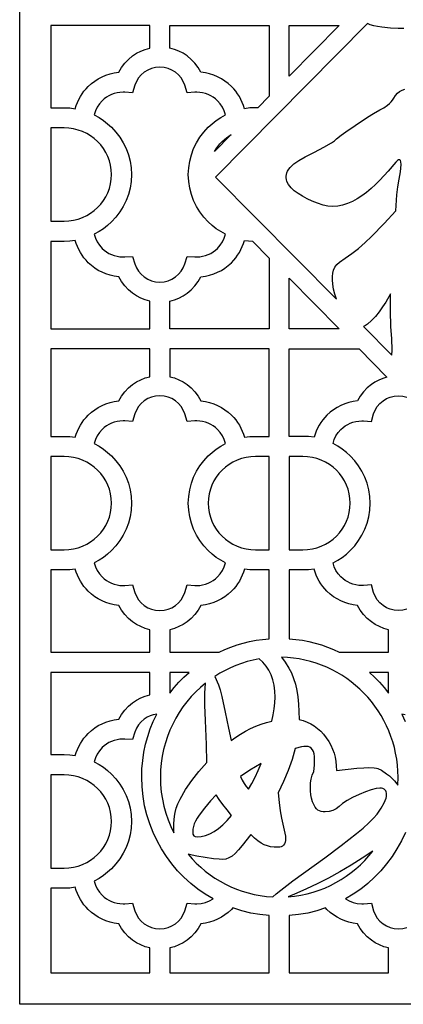
# Model space of a CAD drawing. Extents: x -3 to 213, y 3 to 294.
# Drawn here: x 145 to 159, y 224 to 260 of the extents above; entities that cross this region are included whole.
import ezdxf

# ---------------------------------------------------------------- set-up
doc = ezdxf.new("R2010")
doc.units = 0
doc.layers.add('LAYER_1', color=18, linetype='CONTINUOUS')

msp = doc.modelspace()

# ---------------------------------------------------------------- linework, layer by layer
at = {"layer": 'LAYER_1'}
for points in [[(145.16, 284), (181.273, 284), (181.273, 224), (145.16, 224)], [(149.877, 259.5), (146.288, 259.5), (146.288, 256.517), (146.766, 256.517), (146.766, 256.517), (146.767, 256.517), (146.973, 256.508), (147.175, 256.483), (147.21, 256.598), (147.252, 256.709), (147.301, 256.816), (147.357, 256.92), (147.419, 257.02), (147.488, 257.114), (147.563, 257.205), (147.643, 257.29), (147.756, 257.392), (147.877, 257.485), (148.007, 257.568), (148.143, 257.639), (148.286, 257.699), (148.435, 257.746), (148.589, 257.781), (148.748, 257.802), (148.847, 257.973), (148.965, 258.131), (149.1, 258.273), (149.251, 258.398), (149.394, 258.492), (149.547, 258.571), (149.708, 258.635), (149.877, 258.682)], [(154.203, 256.938), (153.787, 256.517), (153.71, 256.517), (153.71, 256.517), (153.71, 256.517), (153.503, 256.508), (153.301, 256.483), (153.267, 256.598), (153.225, 256.709), (153.176, 256.816), (153.12, 256.92), (153.057, 257.02), (152.989, 257.114), (152.914, 257.205), (152.833, 257.29), (152.72, 257.392), (152.599, 257.485), (152.47, 257.568), (152.333, 257.639), (152.19, 257.699), (152.041, 257.746), (151.887, 257.781), (151.728, 257.802), (151.63, 257.973), (151.512, 258.131), (151.376, 258.273), (151.225, 258.398), (151.082, 258.492), (150.93, 258.571), (150.768, 258.635), (150.599, 258.682), (150.599, 259.5), (154.203, 259.5)], [(156.739, 259.5), (154.926, 257.667), (154.926, 259.5)], [(151.987, 255.808), (152.129, 255.938), (152.281, 256.057), (152.443, 256.164), (152.613, 256.258), (152.569, 256.402), (152.506, 256.536), (152.426, 256.66), (152.328, 256.77), (152.253, 256.838), (152.171, 256.899), (152.083, 256.952), (151.99, 256.996), (151.891, 257.031), (151.789, 257.057), (151.682, 257.073), (151.573, 257.078), (151.539, 257.079), (151.507, 257.077), (151.226, 257.06), (151.142, 257.334), (151.086, 257.472), (151.01, 257.598), (150.914, 257.711), (150.802, 257.808), (150.677, 257.885), (150.541, 257.943), (150.394, 257.979), (150.238, 257.991), (150.083, 257.979), (149.936, 257.943), (149.799, 257.885), (149.674, 257.808), (149.562, 257.711), (149.466, 257.598), (149.39, 257.472), (149.335, 257.334), (149.251, 257.06), (148.969, 257.077), (148.937, 257.079), (148.904, 257.078), (148.794, 257.073), (148.688, 257.057), (148.585, 257.031), (148.487, 256.996), (148.394, 256.952), (148.306, 256.899), (148.224, 256.838), (148.148, 256.77), (148.051, 256.66), (147.97, 256.536), (147.907, 256.402), (147.864, 256.258), (148.034, 256.164), (148.195, 256.057), (148.347, 255.938), (148.489, 255.808), (148.647, 255.636), (148.788, 255.449), (148.911, 255.25), (149.014, 255.038), (149.097, 254.815), (149.157, 254.582), (149.194, 254.342), (149.207, 254.094), (149.194, 253.846), (149.157, 253.605), (149.097, 253.373), (149.014, 253.15), (148.911, 252.938), (148.788, 252.738), (148.647, 252.552), (148.489, 252.379), (148.347, 252.249), (148.195, 252.131), (148.034, 252.024), (147.864, 251.93), (147.907, 251.786), (147.97, 251.651), (148.051, 251.528), (148.148, 251.417), (148.224, 251.349), (148.306, 251.288), (148.394, 251.236), (148.487, 251.192), (148.585, 251.156), (148.688, 251.13), (148.794, 251.114), (148.904, 251.109), (148.937, 251.108), (148.971, 251.11), (149.251, 251.127), (149.335, 250.854), (149.39, 250.716), (149.466, 250.589), (149.562, 250.476), (149.674, 250.379), (149.799, 250.302), (149.936, 250.245), (150.083, 250.209), (150.238, 250.196), (150.394, 250.209), (150.541, 250.245), (150.677, 250.302), (150.802, 250.379), (150.914, 250.476), (151.01, 250.589), (151.086, 250.716), (151.142, 250.854), (151.226, 251.127), (151.506, 251.11), (151.539, 251.108), (151.573, 251.109), (151.682, 251.114), (151.789, 251.13), (151.891, 251.156), (151.99, 251.192), (152.083, 251.236), (152.171, 251.288), (152.253, 251.349), (152.328, 251.417), (152.426, 251.528), (152.506, 251.651), (152.569, 251.786), (152.613, 251.93), (152.443, 252.024), (152.281, 252.131), (152.129, 252.249), (151.987, 252.379), (151.829, 252.552), (151.688, 252.738), (151.566, 252.938), (151.462, 253.15), (151.38, 253.373), (151.32, 253.605), (151.283, 253.846), (151.27, 254.094), (151.283, 254.342), (151.32, 254.582), (151.38, 254.815), (151.462, 255.038), (151.566, 255.25), (151.688, 255.449), (151.829, 255.636)], [(147.984, 255.289), (147.862, 255.399), (147.73, 255.497), (147.588, 255.582), (147.438, 255.653), (147.28, 255.71), (147.114, 255.752), (146.943, 255.778), (146.767, 255.787), (146.766, 255.787), (146.288, 255.787), (146.288, 252.401), (146.766, 252.401), (146.767, 252.4), (146.767, 252.401), (146.943, 252.41), (147.114, 252.435), (147.28, 252.477), (147.438, 252.534), (147.588, 252.606), (147.73, 252.691), (147.862, 252.789), (147.984, 252.898), (148.094, 253.018), (148.193, 253.148), (148.278, 253.288), (148.35, 253.436), (148.408, 253.591), (148.45, 253.753), (148.476, 253.921), (148.485, 254.094), (148.476, 254.267), (148.45, 254.435), (148.408, 254.597), (148.35, 254.752), (148.278, 254.9), (148.193, 255.039), (148.094, 255.169)], [(152.829, 255.549), (152.213, 254.926), (152.274, 255.024), (152.34, 255.117), (152.413, 255.206), (152.492, 255.289), (152.652, 255.429)], [(146.288, 248.499), (149.877, 248.499), (149.877, 249.506), (149.708, 249.552), (149.547, 249.616), (149.394, 249.695), (149.251, 249.789), (149.1, 249.915), (148.965, 250.057), (148.847, 250.214), (148.748, 250.386), (148.589, 250.407), (148.435, 250.441), (148.286, 250.489), (148.143, 250.548), (148.007, 250.62), (147.877, 250.702), (147.756, 250.795), (147.643, 250.898), (147.563, 250.983), (147.488, 251.073), (147.419, 251.168), (147.357, 251.268), (147.301, 251.371), (147.252, 251.479), (147.21, 251.59), (147.175, 251.705), (146.973, 251.679), (146.767, 251.671), (146.766, 251.671), (146.766, 251.671), (146.288, 251.671)], [(153.598, 251.673), (154.203, 251.062), (154.203, 248.499), (150.599, 248.499), (150.599, 249.506), (150.768, 249.552), (150.93, 249.616), (151.082, 249.695), (151.225, 249.789), (151.376, 249.915), (151.512, 250.057), (151.63, 250.214), (151.728, 250.386), (151.887, 250.407), (152.041, 250.441), (152.19, 250.489), (152.333, 250.548), (152.47, 250.62), (152.599, 250.702), (152.72, 250.795), (152.833, 250.898), (152.914, 250.983), (152.989, 251.073), (153.057, 251.168), (153.12, 251.268), (153.176, 251.371), (153.225, 251.479), (153.267, 251.59), (153.301, 251.705), (153.449, 251.685)], [(154.926, 250.332), (156.739, 248.499), (154.926, 248.499)], [(158.645, 247.54), (158.653, 247.73), (158.641, 248.15), (158.615, 248.569), (158.592, 249.166), (158.595, 249.764), (158.423, 249.471), (158.311, 249.297), (158.187, 249.12), (158.052, 248.949), (157.91, 248.795), (157.765, 248.668), (157.691, 248.618), (157.617, 248.579)], [(146.767, 244.598), (146.973, 244.589), (147.175, 244.564), (147.21, 244.678), (147.252, 244.79), (147.301, 244.897), (147.357, 245.001), (147.419, 245.101), (147.488, 245.195), (147.563, 245.286), (147.643, 245.371), (147.756, 245.473), (147.877, 245.566), (148.007, 245.649), (148.143, 245.72), (148.286, 245.78), (148.435, 245.828), (148.589, 245.862), (148.748, 245.883), (148.847, 246.054), (148.965, 246.212), (149.1, 246.354), (149.251, 246.479), (149.394, 246.574), (149.547, 246.653), (149.708, 246.716), (149.877, 246.763), (149.877, 247.769), (146.288, 247.769), (146.288, 244.598), (146.766, 244.598), (146.766, 244.597)], [(154.203, 244.598), (154.203, 247.769), (150.599, 247.769), (150.599, 246.763), (150.768, 246.716), (150.93, 246.653), (151.082, 246.574), (151.225, 246.479), (151.376, 246.354), (151.512, 246.212), (151.63, 246.054), (151.728, 245.883), (151.887, 245.862), (152.041, 245.828), (152.19, 245.78), (152.333, 245.72), (152.47, 245.649), (152.599, 245.566), (152.72, 245.473), (152.833, 245.371), (152.914, 245.286), (152.989, 245.195), (153.057, 245.101), (153.12, 245.001), (153.176, 244.897), (153.225, 244.79), (153.267, 244.678), (153.301, 244.564), (153.503, 244.589), (153.71, 244.598), (153.71, 244.597), (153.71, 244.598)], [(157.461, 247.769), (158.47, 246.749), (158.318, 246.702), (158.172, 246.64), (158.034, 246.566), (157.904, 246.479), (157.752, 246.354), (157.617, 246.212), (157.499, 246.054), (157.4, 245.883), (157.241, 245.862), (157.087, 245.828), (156.938, 245.78), (156.795, 245.72), (156.659, 245.649), (156.53, 245.566), (156.408, 245.473), (156.295, 245.371), (156.215, 245.286), (156.14, 245.195), (156.071, 245.101), (156.009, 245.001), (155.953, 244.897), (155.904, 244.79), (155.862, 244.678), (155.827, 244.564), (155.626, 244.589), (155.419, 244.598), (155.418, 244.597), (155.418, 244.598), (154.926, 244.598), (154.926, 247.769)], [(152.613, 240.011), (152.443, 240.105), (152.281, 240.211), (152.129, 240.33), (151.987, 240.46), (151.829, 240.632), (151.688, 240.819), (151.566, 241.019), (151.462, 241.231), (151.38, 241.454), (151.32, 241.686), (151.283, 241.927), (151.27, 242.175), (151.283, 242.423), (151.32, 242.663), (151.38, 242.896), (151.462, 243.119), (151.566, 243.331), (151.688, 243.53), (151.829, 243.717), (151.987, 243.889), (152.129, 244.019), (152.281, 244.138), (152.443, 244.245), (152.613, 244.338), (152.569, 244.483), (152.506, 244.617), (152.426, 244.741), (152.328, 244.852), (152.253, 244.92), (152.171, 244.98), (152.083, 245.033), (151.99, 245.077), (151.891, 245.112), (151.789, 245.138), (151.682, 245.154), (151.573, 245.16), (151.539, 245.16), (151.506, 245.158), (151.226, 245.142), (151.142, 245.415), (151.086, 245.553), (151.01, 245.68), (150.914, 245.792), (150.802, 245.889), (150.677, 245.966), (150.541, 246.024), (150.394, 246.06), (150.238, 246.072), (150.083, 246.06), (149.936, 246.024), (149.799, 245.966), (149.674, 245.889), (149.562, 245.792), (149.466, 245.68), (149.39, 245.553), (149.335, 245.415), (149.251, 245.142), (148.971, 245.158), (148.937, 245.16), (148.904, 245.16), (148.794, 245.154), (148.688, 245.138), (148.585, 245.112), (148.487, 245.077), (148.394, 245.033), (148.306, 244.98), (148.224, 244.92), (148.148, 244.852), (148.051, 244.741), (147.97, 244.617), (147.907, 244.483), (147.864, 244.338), (148.034, 244.245), (148.195, 244.138), (148.347, 244.019), (148.489, 243.889), (148.647, 243.717), (148.788, 243.53), (148.911, 243.331), (149.014, 243.119), (149.097, 242.896), (149.157, 242.663), (149.194, 242.423), (149.207, 242.175), (149.194, 241.927), (149.157, 241.686), (149.097, 241.454), (149.014, 241.231), (148.911, 241.019), (148.788, 240.819), (148.647, 240.632), (148.489, 240.46), (148.347, 240.33), (148.195, 240.211), (148.034, 240.105), (147.864, 240.011), (147.907, 239.867), (147.97, 239.732), (148.051, 239.609), (148.148, 239.498), (148.224, 239.43), (148.306, 239.37), (148.394, 239.317), (148.487, 239.273), (148.585, 239.237), (148.688, 239.211), (148.794, 239.195), (148.904, 239.19), (148.937, 239.189), (148.971, 239.191), (149.251, 239.208), (149.335, 238.935), (149.39, 238.797), (149.466, 238.67), (149.562, 238.557), (149.674, 238.46), (149.799, 238.383), (149.936, 238.326), (150.083, 238.29), (150.238, 238.277), (150.394, 238.29), (150.541, 238.326), (150.677, 238.383), (150.802, 238.46), (150.914, 238.557), (151.01, 238.67), (151.086, 238.797), (151.142, 238.935), (151.226, 239.208), (151.506, 239.191), (151.539, 239.189), (151.573, 239.19), (151.682, 239.195), (151.789, 239.211), (151.891, 239.237), (151.99, 239.273), (152.083, 239.317), (152.171, 239.37), (152.253, 239.43), (152.328, 239.498), (152.426, 239.609), (152.506, 239.732), (152.569, 239.867)], [(146.767, 240.482), (146.943, 240.491), (147.114, 240.516), (147.28, 240.558), (147.438, 240.615), (147.588, 240.687), (147.73, 240.772), (147.862, 240.869), (147.984, 240.979), (148.094, 241.099), (148.193, 241.229), (148.278, 241.369), (148.35, 241.517), (148.408, 241.672), (148.45, 241.834), (148.476, 242.002), (148.485, 242.175), (148.476, 242.348), (148.45, 242.516), (148.408, 242.678), (148.35, 242.833), (148.278, 242.981), (148.193, 243.12), (148.094, 243.25), (147.984, 243.37), (147.862, 243.48), (147.73, 243.578), (147.588, 243.663), (147.438, 243.734), (147.28, 243.792), (147.114, 243.833), (146.943, 243.859), (146.767, 243.868), (146.766, 243.868), (146.288, 243.868), (146.288, 240.482), (146.766, 240.482), (146.767, 240.482)], [(154.203, 240.482), (154.203, 242.269), (154.203, 243.868), (153.71, 243.868), (153.71, 243.868), (153.533, 243.859), (153.362, 243.833), (153.197, 243.792), (153.039, 243.734), (152.888, 243.663), (152.747, 243.578), (152.614, 243.48), (152.492, 243.37), (152.382, 243.25), (152.284, 243.12), (152.198, 242.981), (152.126, 242.833), (152.069, 242.678), (152.027, 242.516), (152.001, 242.348), (151.992, 242.175), (152.001, 242.002), (152.027, 241.834), (152.069, 241.672), (152.126, 241.517), (152.198, 241.369), (152.284, 241.229), (152.382, 241.099), (152.492, 240.979), (152.614, 240.869), (152.747, 240.772), (152.888, 240.687), (153.039, 240.615), (153.197, 240.558), (153.362, 240.516), (153.533, 240.491), (153.71, 240.482), (153.71, 240.482), (153.71, 240.482)], [(155.419, 240.482), (155.595, 240.491), (155.767, 240.516), (155.932, 240.558), (156.09, 240.615), (156.24, 240.687), (156.382, 240.772), (156.514, 240.869), (156.636, 240.979), (156.746, 241.099), (156.845, 241.229), (156.93, 241.369), (157.002, 241.517), (157.06, 241.672), (157.102, 241.834), (157.128, 242.002), (157.136, 242.175), (157.128, 242.348), (157.102, 242.516), (157.06, 242.678), (157.002, 242.833), (156.93, 242.981), (156.845, 243.12), (156.746, 243.25), (156.636, 243.37), (156.514, 243.48), (156.382, 243.578), (156.24, 243.663), (156.09, 243.734), (155.932, 243.792), (155.767, 243.833), (155.595, 243.859), (155.419, 243.868), (155.418, 243.868), (154.926, 243.868), (154.926, 242.269), (154.926, 240.482), (155.418, 240.482), (155.419, 240.482)], [(147.175, 239.786), (146.973, 239.76), (146.767, 239.752), (146.766, 239.752), (146.766, 239.752), (146.288, 239.752), (146.288, 236.768), (149.877, 236.768), (149.877, 237.587), (149.708, 237.633), (149.547, 237.697), (149.394, 237.776), (149.251, 237.87), (149.1, 237.996), (148.965, 238.138), (148.847, 238.295), (148.748, 238.467), (148.589, 238.488), (148.435, 238.522), (148.286, 238.57), (148.143, 238.629), (148.007, 238.701), (147.877, 238.783), (147.756, 238.876), (147.643, 238.979), (147.563, 239.064), (147.488, 239.154), (147.419, 239.249), (147.357, 239.349), (147.301, 239.452), (147.252, 239.56), (147.21, 239.671)], [(152.387, 236.768), (152.598, 236.866), (152.814, 236.954), (153.035, 237.032), (153.261, 237.099), (153.491, 237.156), (153.725, 237.202), (153.962, 237.237), (154.203, 237.26), (154.203, 239.752), (153.71, 239.752), (153.71, 239.752), (153.71, 239.752), (153.503, 239.76), (153.301, 239.786), (153.267, 239.671), (153.225, 239.56), (153.176, 239.452), (153.12, 239.349), (153.057, 239.249), (152.989, 239.154), (152.914, 239.064), (152.833, 238.979), (152.72, 238.876), (152.599, 238.783), (152.47, 238.701), (152.333, 238.629), (152.19, 238.57), (152.041, 238.522), (151.887, 238.488), (151.728, 238.467), (151.63, 238.295), (151.512, 238.138), (151.376, 237.996), (151.225, 237.87), (151.082, 237.776), (150.93, 237.697), (150.768, 237.633), (150.599, 237.587), (150.599, 236.768)], [(154.926, 237.26), (155.167, 237.237), (155.404, 237.202), (155.638, 237.156), (155.868, 237.099), (156.093, 237.032), (156.314, 236.954), (156.53, 236.866), (156.741, 236.768), (158.529, 236.768), (158.529, 237.587), (158.36, 237.633), (158.199, 237.697), (158.046, 237.776), (157.904, 237.87), (157.752, 237.996), (157.617, 238.138), (157.499, 238.295), (157.4, 238.467), (157.241, 238.488), (157.087, 238.522), (156.938, 238.57), (156.795, 238.629), (156.659, 238.701), (156.53, 238.783), (156.408, 238.876), (156.295, 238.979), (156.215, 239.064), (156.14, 239.154), (156.071, 239.249), (156.009, 239.349), (155.953, 239.452), (155.904, 239.56), (155.862, 239.671), (155.827, 239.786), (155.626, 239.76), (155.419, 239.752), (155.418, 239.752), (155.418, 239.752), (154.926, 239.752)], [(152.229, 235.894), (152.362, 235.583), (152.42, 235.403), (152.482, 235.167), (152.609, 234.597), (152.726, 234.016), (152.817, 233.571), (152.987, 233.689), (153.163, 233.8), (153.343, 233.903), (153.527, 233.999), (153.715, 234.084), (153.906, 234.16), (154.099, 234.223), (154.294, 234.274), (154.348, 234.498), (154.386, 234.716), (154.409, 234.929), (154.416, 235.136), (154.407, 235.36), (154.38, 235.57), (154.334, 235.765), (154.27, 235.946), (154.188, 236.113), (154.088, 236.265), (153.97, 236.403), (153.833, 236.526), (153.616, 236.483), (153.404, 236.429), (153.195, 236.364), (152.992, 236.289), (152.793, 236.205), (152.6, 236.11), (152.412, 236.006)], [(156.637, 232.483), (157.382, 232.559), (157.631, 232.579), (157.797, 232.585), (158.008, 232.576), (158.084, 232.566), (158.141, 232.551), (158.266, 232.487), (158.452, 232.364), (158.557, 232.283), (158.655, 232.195), (158.746, 232.099), (158.83, 231.995), (158.86, 231.953), (158.87, 232.237), (158.864, 232.459), (158.848, 232.677), (158.821, 232.893), (158.784, 233.105), (158.737, 233.313), (158.68, 233.518), (158.614, 233.718), (158.538, 233.914), (158.454, 234.105), (158.361, 234.291), (158.259, 234.472), (158.15, 234.647), (158.032, 234.817), (157.907, 234.98), (157.774, 235.137), (157.634, 235.288), (157.488, 235.432), (157.334, 235.568), (157.175, 235.698), (157.009, 235.819), (156.838, 235.933), (156.661, 236.039), (156.479, 236.136), (156.291, 236.224), (156.099, 236.304), (155.903, 236.374), (155.702, 236.435), (155.497, 236.486), (155.289, 236.527), (155.077, 236.558), (154.861, 236.578), (154.643, 236.588), (154.781, 236.412), (154.916, 236.196), (155.007, 236.017), (155.085, 235.822), (155.15, 235.612), (155.202, 235.387), (155.241, 235.146), (155.268, 234.89), (155.281, 234.618), (155.282, 234.331), (155.431, 234.291), (155.573, 234.238), (155.707, 234.174), (155.835, 234.097), (155.954, 234.008), (156.067, 233.907), (156.172, 233.793), (156.27, 233.668), (156.359, 233.534), (156.435, 233.396), (156.499, 233.254), (156.551, 233.108), (156.591, 232.958), (156.618, 232.803), (156.634, 232.645)], [(149.877, 236.038), (146.288, 236.038), (146.288, 233.055), (146.766, 233.055), (146.766, 233.054), (146.767, 233.055), (146.973, 233.046), (147.175, 233.021), (147.21, 233.135), (147.252, 233.247), (147.301, 233.354), (147.357, 233.458), (147.419, 233.557), (147.488, 233.652), (147.563, 233.742), (147.643, 233.827), (147.756, 233.93), (147.877, 234.023), (148.007, 234.106), (148.143, 234.177), (148.286, 234.237), (148.435, 234.284), (148.589, 234.319), (148.748, 234.34), (148.847, 234.511), (148.965, 234.669), (149.1, 234.811), (149.251, 234.936), (149.394, 235.03), (149.547, 235.11), (149.708, 235.173), (149.877, 235.22)], [(150.599, 235.287), (150.759, 235.488), (150.929, 235.681), (151.108, 235.864), (151.296, 236.038), (150.599, 236.038)], [(157.832, 236.038), (158.021, 235.864), (158.2, 235.681), (158.369, 235.488), (158.529, 235.287), (158.529, 236.038)], [(150.75, 230.218), (150.749, 230.322), (150.748, 230.558), (150.753, 230.685), (150.766, 230.819), (150.79, 230.96), (150.83, 231.11), (150.888, 231.269), (150.969, 231.44), (151.169, 231.786), (151.398, 232.123), (151.655, 232.449), (151.94, 232.766), (151.929, 233.424), (151.893, 234.293), (151.872, 234.848), (151.869, 235.091), (151.873, 235.288), (151.893, 235.65), (151.711, 235.495), (151.537, 235.331), (151.373, 235.158), (151.218, 234.975), (151.073, 234.784), (150.939, 234.585), (150.815, 234.378), (150.703, 234.163), (150.602, 233.942), (150.514, 233.715), (150.438, 233.481), (150.374, 233.242), (150.325, 232.998), (150.288, 232.748), (150.266, 232.495), (150.259, 232.237), (150.267, 231.966), (150.292, 231.699), (150.332, 231.437), (150.387, 231.181), (150.457, 230.93), (150.541, 230.686), (150.639, 230.448)], [(152.166, 227.823), (151.883, 227.993), (151.613, 228.181), (151.356, 228.386), (151.112, 228.607), (150.884, 228.843), (150.672, 229.095), (150.475, 229.36), (150.296, 229.638), (150.136, 229.929), (149.994, 230.231), (149.871, 230.543), (149.769, 230.866), (149.688, 231.197), (149.63, 231.537), (149.594, 231.884), (149.582, 232.237), (149.591, 232.544), (149.618, 232.845), (149.662, 233.141), (149.723, 233.431), (149.8, 233.715), (149.893, 233.992), (150.001, 234.261), (150.124, 234.522), (150.001, 234.5), (149.884, 234.462), (149.775, 234.41), (149.674, 234.346), (149.562, 234.249), (149.466, 234.136), (149.39, 234.01), (149.335, 233.872), (149.251, 233.599), (148.969, 233.615), (148.937, 233.617), (148.904, 233.617), (148.794, 233.611), (148.688, 233.595), (148.585, 233.569), (148.487, 233.534), (148.394, 233.49), (148.306, 233.437), (148.224, 233.376), (148.148, 233.309), (148.051, 233.198), (147.97, 233.074), (147.907, 232.94), (147.864, 232.796), (148.034, 232.702), (148.195, 232.595), (148.347, 232.476), (148.489, 232.346), (148.647, 232.174), (148.788, 231.988), (148.911, 231.788), (149.014, 231.576), (149.097, 231.353), (149.157, 231.12), (149.194, 230.88), (149.207, 230.632), (149.194, 230.384), (149.157, 230.143), (149.097, 229.911), (149.014, 229.688), (148.911, 229.476), (148.788, 229.276), (148.647, 229.089), (148.489, 228.917), (148.347, 228.787), (148.195, 228.668), (148.034, 228.562), (147.864, 228.468), (147.907, 228.324), (147.97, 228.189), (148.051, 228.065), (148.148, 227.955), (148.224, 227.887), (148.306, 227.826), (148.394, 227.774), (148.487, 227.729), (148.585, 227.694), (148.688, 227.668), (148.794, 227.652), (148.904, 227.647), (148.936, 227.646), (148.937, 227.646), (148.971, 227.648), (149.251, 227.664), (149.335, 227.391), (149.39, 227.253), (149.466, 227.127), (149.562, 227.014), (149.674, 226.917), (149.799, 226.84), (149.936, 226.783), (150.083, 226.747), (150.238, 226.734), (150.394, 226.747), (150.541, 226.783), (150.677, 226.84), (150.802, 226.917), (150.914, 227.014), (151.01, 227.127), (151.086, 227.253), (151.142, 227.391), (151.226, 227.664), (151.506, 227.648), (151.539, 227.646), (151.541, 227.646), (151.573, 227.647), (151.735, 227.659), (151.888, 227.693), (152.033, 227.749)], [(154.331, 227.893), (154.452, 228.002), (154.618, 228.138), (155.062, 228.475), (156.212, 229.315), (156.815, 229.763), (157.366, 230.194), (157.607, 230.394), (157.815, 230.581), (157.984, 230.749), (158.108, 230.896), (158.261, 231.118), (158.37, 231.311), (158.436, 231.473), (158.452, 231.542), (158.458, 231.604), (158.454, 231.659), (158.442, 231.706), (158.423, 231.746), (158.397, 231.778), (158.362, 231.804), (158.32, 231.822), (158.271, 231.833), (158.213, 231.836), (158.075, 231.822), (157.902, 231.78), (157.697, 231.709), (157.458, 231.61), (157.222, 231.498), (157.023, 231.389), (156.861, 231.282), (156.737, 231.179), (156.626, 231.089), (156.504, 231.026), (156.37, 230.988), (156.226, 230.975), (156.152, 230.979), (156.083, 230.992), (156.021, 231.013), (155.965, 231.043), (155.914, 231.087), (155.865, 231.153), (155.819, 231.241), (155.776, 231.349), (155.74, 231.471), (155.714, 231.601), (155.698, 231.738), (155.693, 231.882), (155.701, 232.027), (155.724, 232.168), (155.762, 232.305), (155.815, 232.438), (155.84, 232.676), (155.848, 232.868), (155.844, 232.982), (155.829, 233.082), (155.805, 233.165), (155.771, 233.234), (155.727, 233.287), (155.674, 233.325), (155.611, 233.348), (155.538, 233.356), (155.459, 233.351), (155.366, 233.336), (155.138, 233.276), (155.029, 232.882), (154.891, 232.483), (154.724, 232.077), (154.527, 231.666), (154.563, 231.319), (154.602, 231.014), (154.646, 230.752), (154.694, 230.533), (154.769, 230.207), (154.788, 230.097), (154.794, 230.022), (154.79, 229.945), (154.777, 229.879), (154.755, 229.822), (154.724, 229.776), (154.685, 229.74), (154.638, 229.714), (154.581, 229.699), (154.516, 229.694), (154.381, 229.699), (154.254, 229.716), (154.134, 229.745), (154.022, 229.784), (153.911, 229.842), (153.793, 229.923), (153.669, 230.029), (153.539, 230.159), (153.224, 229.755), (153.088, 229.598), (152.967, 229.472), (152.854, 229.376), (152.743, 229.307), (152.632, 229.265), (152.523, 229.251), (152.383, 229.259), (152.179, 229.281), (151.579, 229.37), (151.406, 229.404), (151.264, 229.443), (151.408, 229.279), (151.559, 229.122), (151.718, 228.973), (151.884, 228.832), (152.057, 228.7), (152.237, 228.576), (152.423, 228.462), (152.615, 228.357), (152.813, 228.261), (153.016, 228.176), (153.225, 228.101), (153.438, 228.037), (153.655, 227.984), (153.877, 227.942), (154.102, 227.911)], [(153.906, 232.732), (153.503, 232.497), (153.162, 232.267), (153.221, 232.132), (153.289, 232.009), (153.366, 231.9), (153.45, 231.803), (153.575, 232.014), (153.692, 232.239), (153.802, 232.478)], [(147.984, 231.828), (147.862, 231.937), (147.73, 232.035), (147.588, 232.12), (147.438, 232.191), (147.28, 232.248), (147.114, 232.29), (146.943, 232.316), (146.767, 232.325), (146.767, 232.325), (146.766, 232.325), (146.288, 232.325), (146.288, 228.939), (146.766, 228.939), (146.767, 228.939), (146.943, 228.947), (147.114, 228.973), (147.28, 229.015), (147.438, 229.072), (147.588, 229.144), (147.73, 229.229), (147.862, 229.326), (147.984, 229.436), (148.094, 229.556), (148.193, 229.686), (148.278, 229.826), (148.35, 229.974), (148.408, 230.129), (148.45, 230.291), (148.476, 230.459), (148.485, 230.632), (148.476, 230.805), (148.45, 230.972), (148.408, 231.135), (148.35, 231.29), (148.278, 231.438), (148.193, 231.577), (148.094, 231.707)], [(152.84, 230.85), (152.672, 231.05), (152.523, 231.241), (152.394, 231.424), (152.285, 231.598), (152.071, 231.376), (151.851, 231.116), (151.66, 230.859), (151.587, 230.745), (151.53, 230.64), (151.486, 230.542), (151.455, 230.445), (151.436, 230.349), (151.43, 230.255), (151.439, 230.173), (151.468, 230.115), (151.49, 230.094), (151.517, 230.08), (151.585, 230.068), (151.741, 230.08), (151.897, 230.117), (152.053, 230.178), (152.21, 230.263), (152.367, 230.373), (152.524, 230.508), (152.682, 230.667)], [(157.955, 229.556), (157.574, 229.297), (157.172, 229.045), (156.759, 228.803), (156.345, 228.576), (155.941, 228.368), (155.558, 228.183), (155.205, 228.025), (154.893, 227.899), (155.124, 227.923), (155.351, 227.959), (155.574, 228.007), (155.793, 228.066), (156.007, 228.137), (156.216, 228.218), (156.42, 228.31), (156.618, 228.412), (156.81, 228.524), (156.995, 228.646), (157.174, 228.776), (157.345, 228.916), (157.509, 229.064), (157.666, 229.22), (157.815, 229.384)], [(147.175, 228.243), (146.973, 228.217), (146.767, 228.209), (146.766, 228.209), (146.288, 228.209), (146.288, 225.141), (149.877, 225.141), (149.877, 226.043), (149.708, 226.09), (149.547, 226.154), (149.394, 226.233), (149.251, 226.327), (149.1, 226.452), (148.965, 226.595), (148.847, 226.752), (148.748, 226.924), (148.589, 226.944), (148.435, 226.979), (148.286, 227.026), (148.143, 227.086), (148.007, 227.158), (147.877, 227.24), (147.756, 227.333), (147.643, 227.436), (147.563, 227.521), (147.488, 227.611), (147.419, 227.706), (147.357, 227.805), (147.301, 227.909), (147.252, 228.017), (147.21, 228.128)], [(154.203, 227.215), (153.863, 227.251), (153.53, 227.311), (153.205, 227.392), (152.889, 227.494), (152.833, 227.436), (152.72, 227.333), (152.599, 227.24), (152.47, 227.158), (152.333, 227.086), (152.19, 227.026), (152.041, 226.979), (151.887, 226.944), (151.728, 226.924), (151.63, 226.752), (151.512, 226.595), (151.376, 226.452), (151.225, 226.327), (151.082, 226.233), (150.93, 226.154), (150.768, 226.09), (150.599, 226.043), (150.599, 225.141), (154.203, 225.141)], [(156.239, 227.494), (155.923, 227.392), (155.598, 227.311), (155.266, 227.251), (154.926, 227.215), (154.926, 225.141), (158.529, 225.141), (158.529, 226.043), (158.36, 226.09), (158.199, 226.154), (158.046, 226.233), (157.904, 226.327), (157.752, 226.452), (157.617, 226.595), (157.499, 226.752), (157.4, 226.924), (157.241, 226.944), (157.087, 226.979), (156.938, 227.026), (156.795, 227.086), (156.659, 227.158), (156.53, 227.24), (156.408, 227.333), (156.295, 227.436)]]:
    msp.add_lwpolyline(points, close=True, dxfattribs=at)
for points in [[(159.086, 259.388), (158.871, 259.388), (158.594, 259.403), (158.282, 259.436), (158.13, 259.46), (157.988, 259.49), (157.864, 259.526), (157.763, 259.568), (152.254, 254), (156.636, 249.571), (156.582, 249.751), (156.536, 249.934), (156.505, 250.113), (156.493, 250.281), (156.496, 250.397), (156.508, 250.516), (156.534, 250.63), (156.579, 250.733), (156.656, 250.835), (156.749, 250.919), (156.952, 251.056), (157.197, 251.225), (157.439, 251.416), (157.678, 251.624), (157.913, 251.846), (158.366, 252.313), (158.787, 252.779), (158.831, 253.357), (158.865, 253.646), (158.911, 253.93), (158.956, 254.192), (158.972, 254.325), (158.978, 254.458), (158.972, 254.561), (158.955, 254.609), (158.94, 254.625), (158.92, 254.63), (158.883, 254.622), (158.847, 254.603), (158.787, 254.544), (158.509, 254.212), (158.21, 253.887), (158.053, 253.733), (157.892, 253.586), (157.727, 253.449), (157.559, 253.324), (157.388, 253.212), (157.215, 253.117), (157.04, 253.039), (156.863, 252.981), (156.686, 252.944), (156.507, 252.932), (156.329, 252.945), (156.151, 252.986), (155.951, 253.054), (155.758, 253.13), (155.573, 253.214), (155.402, 253.306), (155.246, 253.403), (155.109, 253.507), (154.994, 253.616), (154.905, 253.73), (154.845, 253.848), (154.827, 253.909), (154.817, 253.97), (154.816, 254.032), (154.824, 254.094), (154.842, 254.157), (154.87, 254.22), (154.908, 254.284), (154.957, 254.348), (155.017, 254.413), (155.089, 254.477), (155.27, 254.606), (155.503, 254.735), (155.848, 254.909), (156.176, 255.083), (156.453, 255.245), (156.562, 255.318), (156.646, 255.384), (156.807, 255.518), (156.974, 255.643), (157.315, 255.879), (157.758, 256.172), (157.984, 256.309), (158.213, 256.439), (158.354, 256.518), (158.494, 256.612), (158.56, 256.667), (158.621, 256.727), (158.675, 256.794), (158.72, 256.869), (158.779, 256.965), (158.847, 257.046), (158.925, 257.111), (159.016, 257.16), (159.119, 257.194)], [(159.193, 238.326), (159.046, 238.29), (158.89, 238.277), (158.735, 238.29), (158.588, 238.326), (158.451, 238.383), (158.327, 238.46), (158.214, 238.557), (158.119, 238.67), (158.042, 238.797), (157.987, 238.935), (157.903, 239.208), (157.623, 239.191), (157.589, 239.189), (157.556, 239.19), (157.446, 239.195), (157.34, 239.211), (157.237, 239.237), (157.139, 239.273), (157.046, 239.317), (156.958, 239.37), (156.876, 239.43), (156.8, 239.498), (156.703, 239.609), (156.622, 239.732), (156.559, 239.867), (156.516, 240.011), (156.686, 240.105), (156.847, 240.211), (156.999, 240.33), (157.141, 240.46), (157.299, 240.632), (157.44, 240.819), (157.563, 241.019), (157.666, 241.231), (157.748, 241.454), (157.809, 241.686), (157.846, 241.927), (157.859, 242.175), (157.846, 242.423), (157.809, 242.663), (157.748, 242.896), (157.666, 243.119), (157.563, 243.331), (157.44, 243.53), (157.299, 243.717), (157.141, 243.889), (156.999, 244.019), (156.847, 244.138), (156.686, 244.245), (156.516, 244.338), (156.559, 244.483), (156.622, 244.617), (156.703, 244.741), (156.8, 244.852), (156.876, 244.92), (156.958, 244.98), (157.046, 245.033), (157.139, 245.077), (157.237, 245.112), (157.34, 245.138), (157.446, 245.154), (157.556, 245.16), (157.589, 245.16), (157.623, 245.158), (157.903, 245.142), (157.987, 245.415), (158.042, 245.553), (158.119, 245.68), (158.214, 245.792), (158.327, 245.889), (158.451, 245.966), (158.588, 246.024), (158.735, 246.06), (158.89, 246.072), (159.042, 246.061), (159.185, 246.026)], [(159.128, 234.5), (159.005, 234.522), (159.128, 234.261)], [(159.135, 230.231), (158.993, 229.929), (158.832, 229.638), (158.653, 229.36), (158.457, 229.095), (158.244, 228.843), (158.016, 228.607), (157.773, 228.386), (157.516, 228.181), (157.246, 227.993), (156.963, 227.823), (157.096, 227.749), (157.24, 227.693), (157.394, 227.659), (157.556, 227.647), (157.588, 227.646), (157.589, 227.646), (157.623, 227.648), (157.903, 227.665), (157.987, 227.391), (158.042, 227.253), (158.119, 227.127), (158.214, 227.014), (158.327, 226.917), (158.451, 226.84), (158.588, 226.783), (158.735, 226.747), (158.89, 226.734), (159.046, 226.747), (159.193, 226.783)]]:
    msp.add_lwpolyline(points, dxfattribs=at)

doc.saveas('drawing.dxf')
